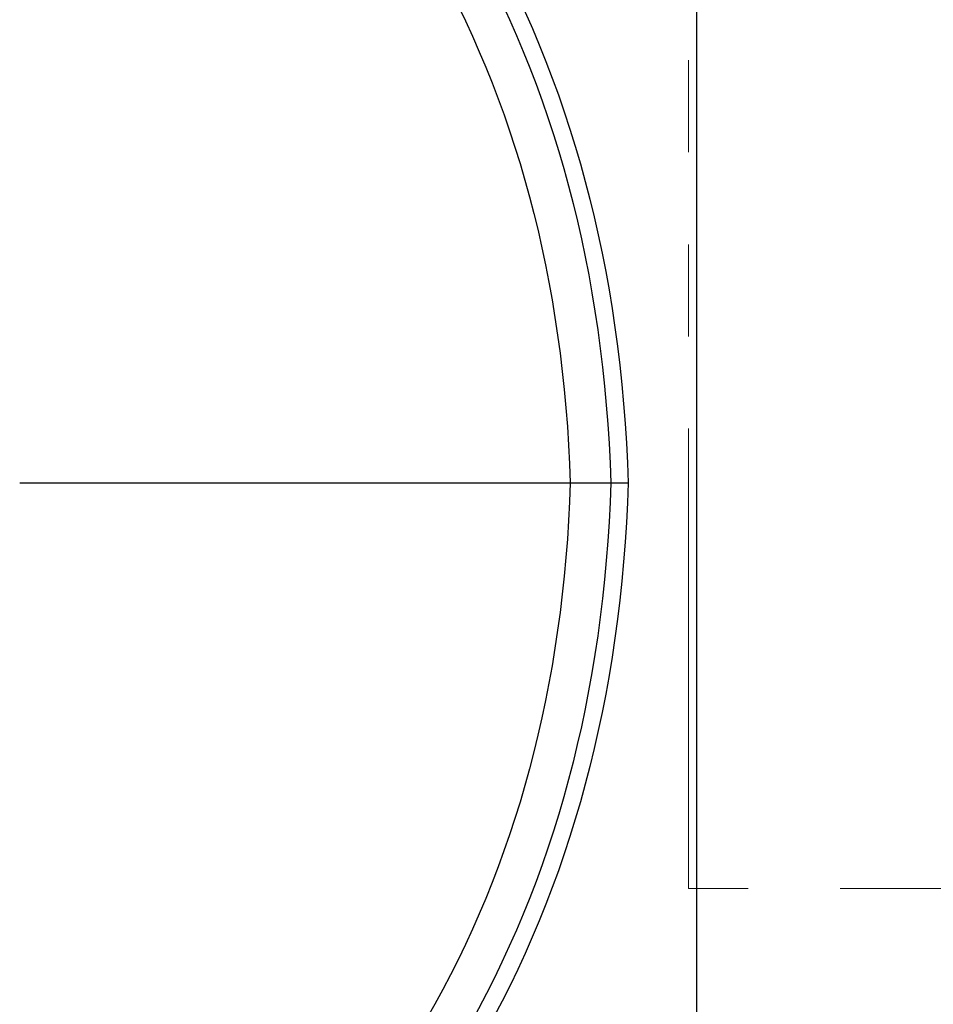
# Model space of a CAD drawing. Units: millimetres. Extents: x 1 to 15.9, y 0 to 8.8.
# Drawn here: x 7.5 to 9.1, y 2 to 3.7 of the extents above; entities that cross this region are included whole.
import ezdxf

# ---------------------------------------------------------------- set-up
doc = ezdxf.new("R2010")
doc.units = ezdxf.units.MM
doc.linetypes.add('VALS2', pattern=[31.75, 15.875, -3.175, 3.175, -3.175, 3.175, -3.175])
doc.layers.add('area de seguridad', color=210, linetype='VALS2', lineweight=9)
doc.layers.add('SUP-VIS', color=7, linetype='Continuous')

msp = doc.modelspace()

# ---------------------------------------------------------------- linework, layer by layer
at = {"ltscale": 0.005}
msp.add_lwpolyline([(0.9685, 6.9039), (0.9685, 0.0039), (8.6685, 0.0039), (8.6685, 6.9039), (0.9685, 6.9039)], dxfattribs=at)
at = {"layer": 'area de seguridad', "ltscale": 0.05}
msp.add_lwpolyline([(8.6541, 6.3406), (12.8848, 6.3406), (12.8848, 2.191), (8.6541, 2.191)], close=True, dxfattribs=at)
at = {"layer": 'SUP-VIS'}
for p, q in [((7.5002, 2.8909), (7.5002, 2.8909)), ((7.5002, 2.8909), (8.4502, 2.8908)), ((7.5002, 2.8909), (7.5002, 2.8909)), ((7.5002, 2.8909), (8.4502, 2.8908)), ((8.4502, 2.8908), (8.5202, 2.8908)), ((8.4502, 2.8908), (8.5202, 2.8908)), ((8.5202, 2.8908), (8.5502, 2.8908)), ((8.5202, 2.8908), (8.5502, 2.8908))]:
    msp.add_line(p, q, dxfattribs=at)
for points in [[(6.6003, 4.841), (6.9689, 4.8293), (7.2939, 4.7422), (7.8568, 4.4171), (8.1265, 4.1473), (8.4515, 3.5843), (8.5385, 3.2593), (8.5502, 2.8908)], [(6.6003, 4.811), (6.9632, 4.7994), (7.2832, 4.7137), (7.8374, 4.3936), (8.103, 4.128), (8.423, 3.5737), (8.5087, 3.2537), (8.5202, 2.8908)], [(6.6003, 4.741), (6.95, 4.7299), (7.2583, 4.6472), (7.7923, 4.3388), (8.0483, 4.0829), (8.3565, 3.5488), (8.4391, 3.2404), (8.4502, 2.8908)], [(8.4502, 2.8908), (8.4391, 2.5412), (8.3564, 2.2328), (8.048, 1.6988), (7.7921, 1.4429), (7.258, 1.1346), (6.9497, 1.052), (6.6, 1.041)], [(8.5202, 2.8908), (8.5086, 2.5279), (8.4229, 2.2079), (8.1028, 1.6537), (7.8372, 1.3881), (7.2829, 1.0681), (6.9629, 0.9824), (6.6, 0.971)], [(8.5502, 2.8908), (8.5385, 2.5223), (8.4514, 2.1973), (8.1263, 1.6344), (7.8565, 1.3646), (7.2936, 1.0397), (6.9685, 0.9526), (6.6, 0.941)]]:
    msp.add_open_spline(points, degree=3, knots=[0, 0, 0, 0, 0.333333, 0.333333, 0.666667, 0.666667, 1, 1, 1, 1], dxfattribs=at)

doc.saveas('drawing.dxf')
